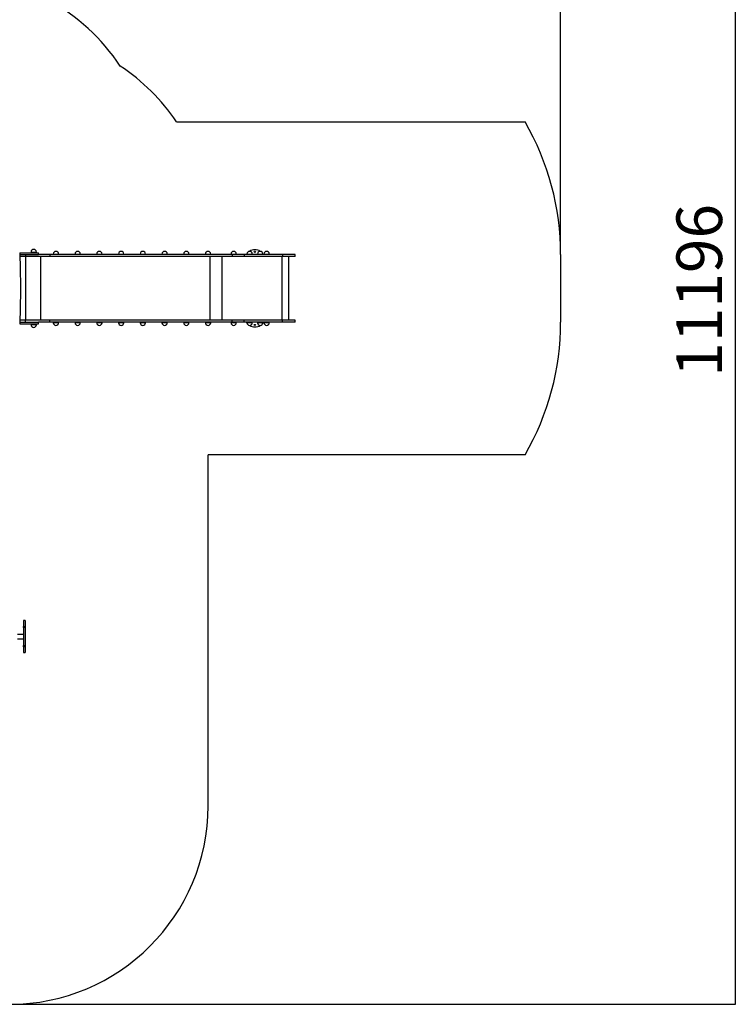
# Model space of a CAD drawing. Units: millimetres. Extents: x -5463 to 7570, y -5489 to 9107.
# Drawn here: x 2167 to 7570, y -5489 to 1932 of the extents above; entities that cross this region are included whole.
import ezdxf

# ---------------------------------------------------------------- set-up
doc = ezdxf.new("R2010")
doc.units = ezdxf.units.MM
doc.layers.add('WYMIARY', color=7, linetype='Continuous')
doc.styles.add('SLDTEXTSTYLE0', font='TXT', dxfattribs={"width": 0.75})
doc.dimstyles.new('SLDDIMSTYLE0', dxfattribs={"dimtxt": 343.958333, "dimasz": 3.302, "dimexe": 0, "dimexo": 0.0625, "dimgap": 85.989583, "dimtad": 1, "dimdec": 0, "dimrnd": 1e-09, "dimzin": 12, "dimdsep": 46, "dimtxsty": 'SLDTEXTSTYLE0', "dimsah": 1, "dimcen": 0.09, "dimadec": 0, "dimazin": 3, "dimtfac": 1, "dimtofl": 0, "dimtmove": 0, "dimatfit": 3, "dimfxl": 0, "dimfrac": 2, "dimtolj": 1, "dimtzin": 12, "dimarcsym": 0})

# ---------------------------------------------------------------- blocks, each defined once
blk = doc.blocks.new('_D')
at = {"layer": 'WYMIARY', "color": 7}
for p, q in [((-5462.7, -2755.6), (-5462.7, 8658.4)), ((-5462.7, 8657.4), (6245.2, 8657.4)), ((6245.2, 163.2), (6245.2, 8658.4))]:
    blk.add_line(p, q, dxfattribs=at)
for points in [[(-5462.7, 8657.4), (-5459.4, 8656.9), (-5459.4, 8657.9)], [(6245.2, 8657.4), (6241.9, 8657.9), (6241.9, 8656.9)]]:
    blk.add_solid(points, dxfattribs=at)
at = {"layer": 'WYMIARY', "color": 7, "insert": (-295.6, 9100.8), "char_height": 343.96, "attachment_point": 1, "style": 'SLDTEXTSTYLE0'}
blk.add_mtext('11708', dxfattribs=at)
blk = doc.blocks.new('_D_1')
at = {"layer": 'WYMIARY', "color": 7}
for p, q in [((-987.5, 5707.2), (7562.5, 5707.2)), ((7561.5, 5707.2), (7561.5, -5488.9)), ((2092.5, -5488.9), (7562.5, -5488.9))]:
    blk.add_line(p, q, dxfattribs=at)
for points in [[(7561.5, 5707.2), (7561, 5703.9), (7562, 5703.9)], [(7561.5, -5488.9), (7562, -5485.6), (7561, -5485.6)]]:
    blk.add_solid(points, dxfattribs=at)
at = {"layer": 'WYMIARY', "color": 7, "insert": (7118.2, -759.1), "char_height": 343.96, "attachment_point": 1, "rotation": 90, "style": 'SLDTEXTSTYLE0'}
blk.add_mtext('11196', dxfattribs=at)

msp = doc.modelspace()

# ---------------------------------------------------------------- linework, layer by layer
at = {"color": 7, "linetype": 'Continuous', "lineweight": 25}
for p, q in [((2167.4, 174.2), (2310, 174.2)), ((2167.9, 162.2), (2310, 162.2)), ((2210.4, 162.2), (2210.4, 147.2)), ((2253.1, 181.2), (2253.1, 177.2)), ((2253.1, 181.2), (2293.1, 181.2)), ((2253.1, 177.2), (2293.1, 177.2)), ((2269.1, 177.2), (2269.1, 174.2)), ((2277.1, 174.2), (2277.1, 177.2)), ((2293.1, 177.2), (2293.1, 181.2)), ((2310, 162.2), (2310, 174.2)), ((2393.9, 162.2), (2310, 162.2)), ((2393.9, 162.2), (2393.9, 147.2)), ((3768.1, 162.2), (2393.9, 162.2)), ((2420.7, 166.2), (2420.7, 162.2)), ((2420.7, 166.2), (2433.1, 166.2)), ((2433.1, 166.2), (2460.7, 166.2)), ((2460.7, 162.2), (2460.7, 166.2)), ((2584.5, 166.2), (2584.5, 162.2)), ((2584.5, 166.2), (2596.9, 166.2)), ((2596.9, 166.2), (2624.5, 166.2)), ((2624.5, 162.2), (2624.5, 166.2)), ((2748.4, 166.2), (2748.4, 162.2)), ((2748.4, 166.2), (2760.7, 166.2)), ((2760.7, 166.2), (2788.4, 166.2)), ((2788.4, 162.2), (2788.4, 166.2)), ((2912.2, 166.2), (2912.2, 162.2)), ((2912.2, 166.2), (2924.6, 166.2)), ((2924.6, 166.2), (2952.2, 166.2)), ((2952.2, 162.2), (2952.2, 166.2)), ((3076, 166.2), (3076, 162.2)), ((3076, 166.2), (3088.4, 166.2)), ((3088.4, 166.2), (3116, 166.2)), ((3116, 162.2), (3116, 166.2)), ((3239.9, 166.2), (3239.9, 162.2)), ((3239.9, 166.2), (3252.2, 166.2)), ((3252.2, 166.2), (3279.9, 166.2)), ((3279.9, 162.2), (3279.9, 166.2)), ((3403.7, 166.2), (3403.7, 162.2)), ((3403.7, 166.2), (3416.1, 166.2)), ((3416.1, 166.2), (3443.7, 166.2)), ((3443.7, 162.2), (3443.7, 166.2)), ((3567.5, 166.2), (3567.5, 162.2)), ((3567.5, 166.2), (3579.9, 166.2)), ((3579.9, 166.2), (3607.5, 166.2)), ((3607.5, 162.2), (3607.5, 166.2)), ((3760.4, 166.2), (3760.4, 162.2)), ((3760.4, 166.2), (3772.8, 166.2)), ((3768.1, 162.2), (3768.1, 147.2)), ((3858.4, 162.2), (3768.1, 162.2)), ((3772.8, 166.2), (3800.4, 166.2)), ((3800.4, 162.2), (3800.4, 166.2)), ((3858.4, 162.2), (3858.4, 147.2)), ((4148.6, 162.2), (3858.4, 162.2)), ((3880.4, 166.2), (3880.4, 162.2)), ((3880.4, 166.2), (3920.4, 166.2)), ((3920.4, 162.2), (3920.4, 166.2)), ((3960.4, 166.2), (3960.4, 162.2)), ((3960.4, 166.2), (4000.4, 166.2)), ((4000.4, 162.2), (4000.4, 166.2)), ((4008.6, 166.2), (4008.6, 162.2)), ((4008.6, 166.2), (4048.6, 166.2)), ((4048.6, 162.2), (4048.6, 166.2)), ((4148.6, 162.2), (4148.6, 147.2)), ((4245.2, 162.2), (4148.6, 162.2)), ((4245.2, 147.2), (4245.2, 162.2)), ((2210.4, 147.2), (2168.5, 147.2)), ((2393.9, 147.2), (2210.4, 147.2)), ((2210.4, 147.2), (2210.4, -332.8)), ((2325.1, 147.2), (2325.1, -332.8)), ((3768.1, 147.2), (2393.9, 147.2)), ((3601.6, 147.2), (3601.6, -332.8)), ((3692, 147.2), (3692, -332.8)), ((3858.4, 147.2), (3768.1, 147.2)), ((4148.6, 147.2), (3858.4, 147.2)), ((4142.5, 147.2), (4142.5, -332.8)), ((4245.2, 147.2), (4148.6, 147.2)), ((4195.2, -332.8), (4195.2, 147.2)), ((2167.4, -359.8), (2310, -359.8)), ((2167.9, -347.8), (2310, -347.8)), ((2210.4, -332.8), (2168.5, -332.8)), ((2210.4, -347.8), (2210.4, -332.8)), ((2393.9, -332.8), (2210.4, -332.8)), ((2253.1, -362.8), (2253.1, -366.8)), ((2283, -362.8), (2253.1, -362.8)), ((2283, -366.8), (2253.1, -366.8)), ((2269.1, -359.8), (2269.1, -362.8)), ((2277.1, -362.8), (2277.1, -359.8)), ((2293.1, -362.8), (2283, -362.8)), ((2293.1, -366.8), (2283, -366.8)), ((2293.1, -366.8), (2293.1, -362.8)), ((2393.9, -347.8), (2310, -347.8)), ((2310, -359.8), (2310, -347.8)), ((2393.9, -347.8), (2393.9, -332.8)), ((3768.1, -332.8), (2393.9, -332.8)), ((3768.1, -347.8), (2393.9, -347.8)), ((2420.7, -347.8), (2420.7, -351.8)), ((2460.7, -351.8), (2420.7, -351.8)), ((2460.7, -351.8), (2460.7, -347.8)), ((2584.5, -347.8), (2584.5, -351.8)), ((2624.5, -351.8), (2584.5, -351.8)), ((2624.5, -351.8), (2624.5, -347.8)), ((2748.4, -347.8), (2748.4, -351.8)), ((2788.4, -351.8), (2748.4, -351.8)), ((2788.4, -351.8), (2788.4, -347.8)), ((2912.2, -347.8), (2912.2, -351.8)), ((2952.2, -351.8), (2912.2, -351.8)), ((2952.2, -351.8), (2952.2, -347.8)), ((3076, -347.8), (3076, -351.8)), ((3116, -351.8), (3076, -351.8)), ((3116, -351.8), (3116, -347.8)), ((3239.9, -347.8), (3239.9, -351.8)), ((3279.9, -351.8), (3239.9, -351.8)), ((3279.9, -351.8), (3279.9, -347.8)), ((3403.7, -347.8), (3403.7, -351.8)), ((3443.7, -351.8), (3403.7, -351.8)), ((3443.7, -351.8), (3443.7, -347.8)), ((3567.5, -347.8), (3567.5, -351.8)), ((3607.5, -351.8), (3567.5, -351.8)), ((3607.5, -351.8), (3607.5, -347.8)), ((3760.4, -347.8), (3760.4, -351.8)), ((3800.4, -351.8), (3760.4, -351.8)), ((3768.1, -347.8), (3768.1, -332.8)), ((3858.4, -332.8), (3768.1, -332.8)), ((3858.4, -347.8), (3768.1, -347.8)), ((3800.4, -351.8), (3800.4, -347.8)), ((3858.4, -347.8), (3858.4, -332.8)), ((4148.6, -332.8), (3858.4, -332.8)), ((4148.6, -347.8), (3858.4, -347.8)), ((3880.4, -347.8), (3880.4, -351.8)), ((3920.4, -351.8), (3880.4, -351.8)), ((3920.4, -351.8), (3920.4, -347.8)), ((3960.4, -347.8), (3960.4, -351.8)), ((4000.4, -351.8), (3960.4, -351.8)), ((4000.4, -351.8), (4000.4, -347.8)), ((4008.6, -347.8), (4008.6, -351.8)), ((4048.6, -351.8), (4008.6, -351.8)), ((4048.6, -351.8), (4048.6, -347.8)), ((4148.6, -347.8), (4148.6, -332.8)), ((4245.2, -332.8), (4148.6, -332.8)), ((4245.2, -347.8), (4148.6, -347.8)), ((4245.2, -347.8), (4245.2, -332.8)), ((2208.6, -2597.1), (2196.6, -2597.1)), ((2196.6, -2597.1), (2196.6, -2640.3)), ((2208.6, -2597.1), (2208.6, -2640.3)), ((2196.6, -2640.3), (2208.6, -2640.3)), ((2196.6, -2649.9), (2196.6, -2640.3)), ((2208.6, -2649.9), (2196.6, -2649.9)), ((2196.6, -2649.9), (2196.6, -2785.7)), ((2208.6, -2640.3), (2208.6, -2649.9)), ((2208.6, -2649.9), (2208.6, -2785.7)), ((2196.6, -2701), (2150.6, -2701)), ((2150.6, -2734.7), (2196.6, -2734.7)), ((2196.6, -2785.7), (2208.6, -2785.7)), ((2196.6, -2795.3), (2196.6, -2785.7)), ((2208.6, -2795.3), (2196.6, -2795.3)), ((2196.6, -2795.3), (2196.6, -2838.5)), ((2208.6, -2785.7), (2208.6, -2795.3)), ((2208.6, -2795.3), (2208.6, -2838.5)), ((2196.6, -2838.5), (2208.6, -2838.5))]:
    msp.add_line(p, q, dxfattribs=at)
at = {"color": 7, "linetype": 'Continuous', "lineweight": 25, "flags": 128}
for points in [[(2167.4, 174.9), (2168.9, 133.8), (2170.2, 92.6), (2171.2, 51.4), (2171.9, 10.2), (2172.4, -31), (2172.7, -72.2), (2172.7, -113.4), (2172.4, -154.6), (2171.9, -195.8), (2171.2, -237), (2170.2, -278.2), (2168.9, -319.4), (2167.4, -360.6)], [(3876.4, 162.2), (3878, 164.7), (3880.6, 168.3)], [(4004.5, -347.8), (4002.9, -350.3), (4000.3, -354)]]:
    msp.add_lwpolyline(points, dxfattribs=at)
at = {"color": 7, "linetype": 'Continuous', "lineweight": 25}
for centre in [(3940.4, 183.2), (3940.4, -368.8)]:
    msp.add_circle(centre, 4.5, dxfattribs=at)
for centre, radius, start, end in [((2273.1, 181.2), 20, 0, 180), ((2440.7, 166.2), 20, 0, 180), ((2604.5, 166.2), 20, 0, 180), ((2768.4, 166.2), 20, 0, 180), ((2932.2, 166.2), 20, 0, 180), ((3096, 166.2), 20, 0, 180), ((3259.9, 166.2), 20, 0, 180), ((3423.7, 166.2), 20, 0, 180), ((3587.5, 166.2), 20, 0, 180), ((3780.4, 166.2), 20, 0, 180), ((3900.4, 166.2), 20, 0, 180), ((3940.4, 123.2), 75, 57.12219, 122.87781), ((3980.4, 166.2), 20, 0, 180), ((3940.4, 123.2), 75, 31.33225, 37.01787), ((4028.6, 166.2), 20, 0, 180), ((2273.1, -366.8), 20, 180, 0), ((2440.7, -351.8), 20, 180, 0), ((2604.5, -351.8), 20, 180, 0), ((2768.4, -351.8), 20, 180, 0), ((2932.2, -351.8), 20, 180, 0), ((3096, -351.8), 20, 180, 0), ((3259.9, -351.8), 20, 180, 0), ((3423.7, -351.8), 20, 180, 0), ((3587.5, -351.8), 20, 180, 0), ((3780.4, -351.8), 20, 180, 0), ((3940.4, -308.8), 75, 211.33225, 217.01787), ((3900.4, -351.8), 20, 180, 0), ((3980.4, -351.8), 20, 180, 0), ((4028.6, -351.8), 20, 180, 0), ((3940.4, -308.8), 75, 237.12219, 302.87781)]:
    msp.add_arc(centre, radius, start, end, dxfattribs=at)
at = {"layer": 'WYMIARY', "color": 7}
for p, q in [((3349.6, 1162.2), (5977.2, 1162.2)), ((6245.2, 162.2), (6245.2, -347.8)), ((3587.5, -3992.8), (3587.5, -1347.8)), ((5977.2, -1347.8), (3587.5, -1347.8))]:
    msp.add_line(p, q, dxfattribs=at)
for centre, radius, start, end in [((1671.5, 759), 1500, 33.26173, 90), ((2103.5, 327.2), 1500, 33.82559, 56.75817), ((4245.2, 162.2), 2000, 0, 30), ((4245.2, -347.8), 2000, 330, 0), ((2091.5, -3992.8), 1496.1, 270, 0)]:
    msp.add_arc(centre, radius, start, end, dxfattribs=at)

# ---------------------------------------------------------------- dimensions: what is measured, and where the dimension line sits
for base, p1, p2, angle, picture, middle in [((6245.2, 8657.4), (-5462.7, -2756.6), (6245.2, 162.2), 0, '_D', (339.7, 8657.4)), ((7561.5, -5488.9), (-988.5, 5707.2), (2091.5, -5488.9), 90, '_D_1', (7561.5, -123.7))]:
    dim = msp.add_linear_dim(base=base, p1=p1, p2=p2, angle=angle, dimstyle='SLDDIMSTYLE0', dxfattribs=at)
    dim.commit()
    dim.dimension.update_dxf_attribs({"geometry": picture, "text_midpoint": middle, "dimtype": 160})

doc.saveas('drawing.dxf')
